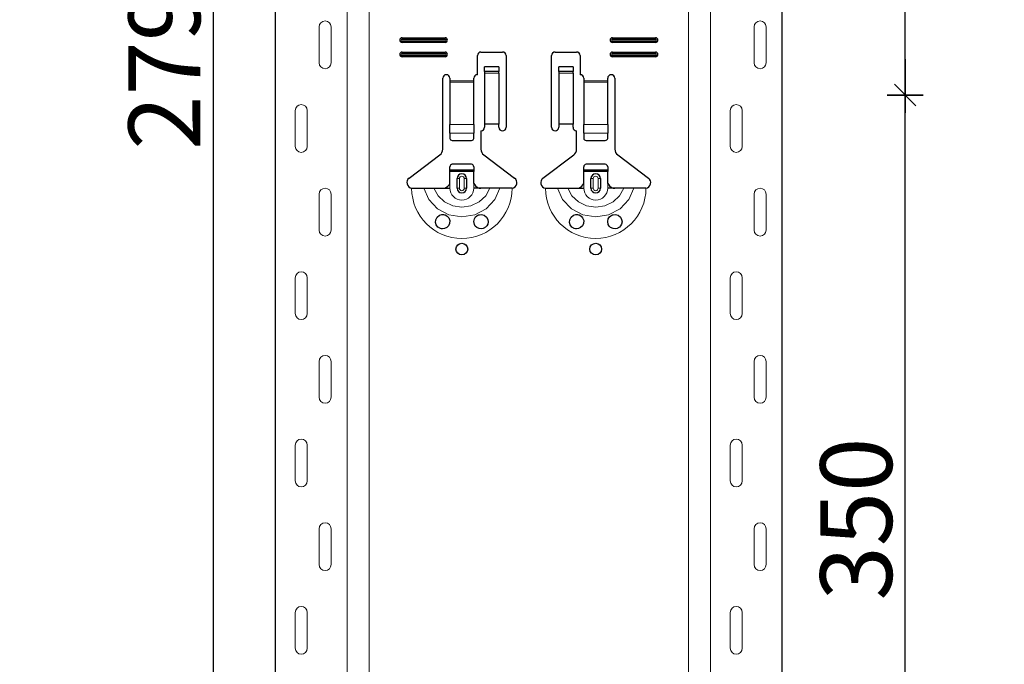
# Model space of a CAD drawing. Units: metres. Extents: x -3.8 to 22.4, y -8.2 to -2.2.
# Drawn here: x 15.6 to 16, y -5.2 to -4.9 of the extents above; entities that cross this region are included whole.
import ezdxf

# ---------------------------------------------------------------- set-up
doc = ezdxf.new("R2010")
doc.units = ezdxf.units.M
doc.header["$PDMODE"] = 65
doc.linetypes.add('AUSGEZOGEN', pattern=[0])
doc.layers.add('XR$18$TB_617_1', color=7, linetype='AUSGEZOGEN')
doc.styles.add('ARIAL', font='ARIAL.TTF')
doc.dimstyles.new('DIMSTYLE_28', dxfattribs={"dimtxt": 0.03, "dimasz": 0.015, "dimexe": 0, "dimexo": 1e-06, "dimgap": 0.015, "dimtad": 2, "dimdec": 0, "dimlfac": 1000, "dimrnd": 1, "dimzin": 12, "dimdsep": 46, "dimtxsty": 'ARIAL', "dimblk1": 'ALL_ML_STRICH', "dimblk2": 'ALL_ML_STRICH', "dimsah": 1, "dimcen": 0, "dimse1": 1, "dimse2": 1, "dimclrd": 7, "dimclre": 7, "dimclrt": 7, "dimadec": 0, "dimazin": 0, "dimtfac": 1, "dimtdec": 0, "dimtix": 1, "dimtmove": 2, "dimatfit": 3, "dimfxl": 0, "dimtzin": 0, "dimlwd": 0, "dimlwe": -3, "dimarcsym": 0})
doc.dimstyles.new('DIMSTYLE_29', dxfattribs={"dimtxt": 0.03, "dimasz": 0.015, "dimexe": 0, "dimexo": 1e-06, "dimgap": 0.015, "dimtad": 2, "dimdec": 0, "dimlfac": 1000, "dimrnd": 1, "dimdsep": 46, "dimtxsty": 'ARIAL', "dimblk1": 'ALL_ML_STRICH', "dimblk2": 'ALL_ML_STRICH', "dimsah": 1, "dimcen": 0, "dimse1": 1, "dimse2": 1, "dimclrd": 7, "dimclre": 7, "dimclrt": 7, "dimadec": 0, "dimazin": 0, "dimtfac": 1, "dimtdec": 0, "dimtix": 1, "dimtmove": 2, "dimatfit": 3, "dimfxl": 0, "dimtzin": 0, "dimlwd": 0, "dimlwe": -3, "dimarcsym": 0})

# ---------------------------------------------------------------- blocks, each defined once
blk = doc.blocks.new('ALL_ML_STRICH')
at = {"color": 0, "linetype": 'ByBlock', "lineweight": -2}
for p, q in [((-0.3, -0.3), (0.3, 0.3)), ((0, -0.5), (0, 0.5)), ((-1, 0), (0.5, 0))]:
    blk.add_line(p, q, dxfattribs=at)
blk = doc.blocks.new('*D104')
at = {"layer": 'DEFPOINTS', "color": 7, "linetype": 'AUSGEZOGEN', "lineweight": -3, "transparency": 33554687}
for p in [(15.82811, -3.3015), (15.30117, -6.2935), (15.99771, -6.2935)]:
    blk.add_point(p, dxfattribs=at)
at = {"layer": 'XR$18$TB_617_1', "color": 7, "linetype": 'AUSGEZOGEN', "lineweight": -2, "transparency": 33554687}
blk.add_line((15.30117, -6.2935), (15.30117, -3.3015), dxfattribs=at)
at = {"layer": 'XR$18$TB_617_1', "color": 7, "linetype": 'AUSGEZOGEN', "lineweight": -3, "transparency": 33554687, "xscale": 0.015, "yscale": 0.015, "zscale": 0.015}
for p, rotation in [((15.30117, -3.3015), 90), ((15.30117, -6.2935), 270)]:
    blk.add_blockref('ALL_ML_STRICH', p, dxfattribs=dict(at, rotation=rotation))
at = {"layer": 'XR$18$TB_617_1', "color": 7, "linetype": 'AUSGEZOGEN', "lineweight": -3, "transparency": 33554687, "insert": (15.28066, -4.80101), "char_height": 0.03, "width": 0.12, "attachment_point": 5, "rotation": 90, "style": 'ARIAL'}
blk.add_mtext('\\A1;{2992}', dxfattribs=at)
blk = doc.blocks.new('*D111')
at = {"layer": 'DEFPOINTS', "color": 7, "linetype": 'AUSGEZOGEN', "lineweight": -3, "transparency": 33554687}
for p in [(15.9249, -4.9235), (15.9249, -5.2735), (15.99557, -5.2735)]:
    blk.add_point(p, dxfattribs=at)
at = {"layer": 'XR$18$TB_617_1', "color": 7, "linetype": 'AUSGEZOGEN', "lineweight": -2, "transparency": 33554687}
blk.add_line((15.99557, -5.2735), (15.99557, -4.9235), dxfattribs=at)
at = {"layer": 'XR$18$TB_617_1', "color": 7, "linetype": 'AUSGEZOGEN', "lineweight": -3, "transparency": 33554687, "xscale": 0.015, "yscale": 0.015, "zscale": 0.015}
for p, rotation in [((15.99557, -4.9235), 90), ((15.99557, -5.2735), 270)]:
    blk.add_blockref('ALL_ML_STRICH', p, dxfattribs=dict(at, rotation=rotation))
at = {"layer": 'XR$18$TB_617_1', "color": 7, "linetype": 'AUSGEZOGEN', "lineweight": -3, "transparency": 33554687, "insert": (15.97504, -5.10096), "char_height": 0.03, "width": 0.09, "attachment_point": 5, "rotation": 90, "style": 'ARIAL'}
blk.add_mtext('\\A1;{350}', dxfattribs=at)
blk = doc.blocks.new('*D112')
at = {"layer": 'DEFPOINTS', "color": 7, "linetype": 'AUSGEZOGEN', "lineweight": -3, "transparency": 33554687}
for p in [(15.9249, -4.5735), (15.9249, -4.9235), (15.99557, -4.9235)]:
    blk.add_point(p, dxfattribs=at)
at = {"layer": 'XR$18$TB_617_1', "color": 7, "linetype": 'AUSGEZOGEN', "lineweight": -2, "transparency": 33554687}
blk.add_line((15.99557, -4.9235), (15.99557, -4.5735), dxfattribs=at)
at = {"layer": 'XR$18$TB_617_1', "color": 7, "linetype": 'AUSGEZOGEN', "lineweight": -3, "transparency": 33554687, "xscale": 0.015, "yscale": 0.015, "zscale": 0.015}
for p, rotation in [((15.99557, -4.5735), 90), ((15.99557, -4.9235), 270)]:
    blk.add_blockref('ALL_ML_STRICH', p, dxfattribs=dict(at, rotation=rotation))
at = {"layer": 'XR$18$TB_617_1', "color": 7, "linetype": 'AUSGEZOGEN', "lineweight": -3, "transparency": 33554687, "insert": (15.97504, -4.75096), "char_height": 0.03, "width": 0.09, "attachment_point": 5, "rotation": 90, "style": 'ARIAL'}
blk.add_mtext('\\A1;{350}', dxfattribs=at)
blk = doc.blocks.new('*D116')
at = {"layer": 'DEFPOINTS', "color": 7, "linetype": 'AUSGEZOGEN', "lineweight": -3, "transparency": 33554687}
for p in [(16.23311, -3.5015), (15.70617, -6.2935), (16.40271, -6.2935)]:
    blk.add_point(p, dxfattribs=at)
at = {"layer": 'XR$18$TB_617_1', "color": 7, "linetype": 'AUSGEZOGEN', "lineweight": -2, "transparency": 33554687}
blk.add_line((15.70617, -6.2935), (15.70617, -3.5015), dxfattribs=at)
at = {"layer": 'XR$18$TB_617_1', "color": 7, "linetype": 'AUSGEZOGEN', "lineweight": -3, "transparency": 33554687, "xscale": 0.015, "yscale": 0.015, "zscale": 0.015}
for p, rotation in [((15.70617, -3.5015), 90), ((15.70617, -6.2935), 270)]:
    blk.add_blockref('ALL_ML_STRICH', p, dxfattribs=dict(at, rotation=rotation))
at = {"layer": 'XR$18$TB_617_1', "color": 7, "linetype": 'AUSGEZOGEN', "lineweight": -3, "transparency": 33554687, "insert": (15.68566, -4.90101), "char_height": 0.03, "width": 0.12, "attachment_point": 5, "rotation": 90, "style": 'ARIAL'}
blk.add_mtext('\\A1;{2792}', dxfattribs=at)

msp = doc.modelspace()

# ---------------------------------------------------------------- linework, layer by layer
at = {"layer": 'XR$18$TB_617_1', "color": 202, "linetype": 'AUSGEZOGEN', "lineweight": -3, "transparency": 33554687}
for p, q in [((15.73212, -6.2935), (15.73212, -3.5015)), ((15.94409, -6.2935), (15.94409, -3.5015))]:
    msp.add_line(p, q, dxfattribs=at)
at = {"layer": 'XR$18$TB_617_1', "color": 202, "linetype": 'AUSGEZOGEN', "lineweight": 13, "transparency": 33554687}
for p, q in [((15.76212, -6.2935), (15.76212, -3.5015)), ((15.77136, -6.2935), (15.77136, -3.5015)), ((15.90486, -6.2935), (15.90486, -3.5015)), ((15.91409, -6.2935), (15.91409, -3.5015))]:
    msp.add_line(p, q, dxfattribs=at)
at = {"layer": 'XR$18$TB_617_1', "color": 7, "linetype": 'AUSGEZOGEN', "lineweight": 13, "transparency": 33554687}
for p, q in [((15.75042, -4.91), (15.75042, -4.895)), ((15.75542, -4.91), (15.75542, -4.895)), ((15.93239, -4.91), (15.93239, -4.895)), ((15.93739, -4.91), (15.93739, -4.895)), ((15.78511, -4.8995), (15.78511, -4.90008)), ((15.78511, -4.9015), (15.78511, -4.90092)), ((15.80311, -4.8995), (15.80311, -4.90008)), ((15.80311, -4.9015), (15.80311, -4.90092)), ((15.87311, -4.8995), (15.87311, -4.90008)), ((15.87311, -4.9015), (15.87311, -4.90092)), ((15.89111, -4.8995), (15.89111, -4.90008)), ((15.89111, -4.9015), (15.89111, -4.90092)), ((15.78511, -4.9055), (15.78511, -4.90608)), ((15.78511, -4.9075), (15.78511, -4.90692)), ((15.80311, -4.9055), (15.80311, -4.90608)), ((15.80311, -4.9075), (15.80311, -4.90692)), ((15.87311, -4.9055), (15.87311, -4.90608)), ((15.87311, -4.9075), (15.87311, -4.90692)), ((15.89111, -4.9055), (15.89111, -4.90608)), ((15.89111, -4.9075), (15.89111, -4.90692)), ((15.82561, -4.91365), (15.81961, -4.91365)), ((15.85661, -4.91365), (15.85061, -4.91365)), ((15.80511, -4.9175), (15.81511, -4.9175)), ((15.81961, -4.91432), (15.82561, -4.91432)), ((15.85061, -4.91432), (15.85661, -4.91432)), ((15.86111, -4.9175), (15.87111, -4.9175)), ((15.81511, -4.91807), (15.80511, -4.91807)), ((15.87111, -4.91807), (15.86111, -4.91807)), ((15.74042, -4.93), (15.74042, -4.945)), ((15.74542, -4.93), (15.74542, -4.945)), ((15.92239, -4.93), (15.92239, -4.945)), ((15.92739, -4.93), (15.92739, -4.945)), ((15.80511, -4.93581), (15.81511, -4.93581)), ((15.86111, -4.93581), (15.87111, -4.93581)), ((15.80511, -4.93944), (15.81511, -4.93944)), ((15.86111, -4.93944), (15.87111, -4.93944)), ((15.80811, -4.9585), (15.80908, -4.9585)), ((15.80908, -4.9625), (15.80908, -4.9585)), ((15.81211, -4.9585), (15.81113, -4.9585)), ((15.81113, -4.9585), (15.81113, -4.9625)), ((15.86411, -4.9585), (15.86508, -4.9585)), ((15.86508, -4.9625), (15.86508, -4.9585)), ((15.86811, -4.9585), (15.86713, -4.9585)), ((15.86713, -4.9585), (15.86713, -4.9625)), ((15.80511, -4.9625), (15.80511, -4.9605)), ((15.80908, -4.9625), (15.80811, -4.9625)), ((15.81113, -4.9625), (15.81211, -4.9625)), ((15.81511, -4.9625), (15.81511, -4.9605)), ((15.86111, -4.9625), (15.86111, -4.9605)), ((15.86508, -4.9625), (15.86411, -4.9625)), ((15.86713, -4.9625), (15.86811, -4.9625)), ((15.87111, -4.9625), (15.87111, -4.9605)), ((15.75042, -4.98), (15.75042, -4.965)), ((15.75542, -4.98), (15.75542, -4.965)), ((15.93239, -4.98), (15.93239, -4.965)), ((15.93739, -4.98), (15.93739, -4.965)), ((15.74042, -5), (15.74042, -5.015)), ((15.74542, -5), (15.74542, -5.015)), ((15.92239, -5), (15.92239, -5.015)), ((15.92739, -5), (15.92739, -5.015)), ((15.75042, -5.05), (15.75042, -5.035)), ((15.75542, -5.05), (15.75542, -5.035)), ((15.93239, -5.05), (15.93239, -5.035)), ((15.93739, -5.05), (15.93739, -5.035)), ((15.74042, -5.07), (15.74042, -5.085)), ((15.74542, -5.07), (15.74542, -5.085)), ((15.92239, -5.07), (15.92239, -5.085)), ((15.92739, -5.07), (15.92739, -5.085)), ((15.75042, -5.12), (15.75042, -5.105)), ((15.75542, -5.12), (15.75542, -5.105)), ((15.93239, -5.12), (15.93239, -5.105)), ((15.93739, -5.12), (15.93739, -5.105)), ((15.74042, -5.14), (15.74042, -5.155)), ((15.74542, -5.14), (15.74542, -5.155)), ((15.92239, -5.14), (15.92239, -5.155)), ((15.92739, -5.14), (15.92739, -5.155))]:
    msp.add_line(p, q, dxfattribs=at)
at = {"layer": 'XR$18$TB_617_1', "color": 7, "linetype": 'AUSGEZOGEN', "lineweight": -3, "transparency": 33554687}
for p, q in [((15.78511, -4.8995), (15.80311, -4.8995)), ((15.78511, -4.90008), (15.80311, -4.90008)), ((15.80311, -4.90092), (15.78511, -4.90092)), ((15.87311, -4.8995), (15.89111, -4.8995)), ((15.87311, -4.90008), (15.89111, -4.90008)), ((15.89111, -4.90092), (15.87311, -4.90092)), ((15.80311, -4.9015), (15.78511, -4.9015)), ((15.89111, -4.9015), (15.87311, -4.9015)), ((15.78511, -4.9055), (15.80311, -4.9055)), ((15.78511, -4.90608), (15.80311, -4.90608)), ((15.80311, -4.90692), (15.78511, -4.90692)), ((15.80311, -4.9075), (15.78511, -4.9075)), ((15.81661, -4.915), (15.81661, -4.907)), ((15.81811, -4.9055), (15.82711, -4.9055)), ((15.82861, -4.907), (15.82861, -4.937)), ((15.84761, -4.937), (15.84761, -4.907)), ((15.84911, -4.9055), (15.85811, -4.9055)), ((15.85961, -4.907), (15.85961, -4.915)), ((15.87311, -4.9055), (15.89111, -4.9055)), ((15.87311, -4.90608), (15.89111, -4.90608)), ((15.89111, -4.90692), (15.87311, -4.90692)), ((15.89111, -4.9075), (15.87311, -4.9075)), ((15.81961, -4.91364), (15.81961, -4.91164)), ((15.82561, -4.91164), (15.81961, -4.91164)), ((15.81961, -4.91365), (15.81961, -4.91364)), ((15.82561, -4.91364), (15.81961, -4.91364)), ((15.81961, -4.91365), (15.81961, -4.91432)), ((15.82561, -4.91164), (15.82561, -4.91364)), ((15.82561, -4.91364), (15.82561, -4.91365)), ((15.82561, -4.91432), (15.82561, -4.91365)), ((15.85061, -4.91364), (15.85061, -4.91164)), ((15.85661, -4.91164), (15.85061, -4.91164)), ((15.85061, -4.91365), (15.85061, -4.91364)), ((15.85661, -4.91364), (15.85061, -4.91364)), ((15.85061, -4.91365), (15.85061, -4.91432)), ((15.85661, -4.91164), (15.85661, -4.91364)), ((15.85661, -4.91364), (15.85661, -4.91365)), ((15.85661, -4.91432), (15.85661, -4.91365)), ((15.80211, -4.94618), (15.80211, -4.9165)), ((15.80511, -4.9165), (15.80511, -4.9175)), ((15.80511, -4.9175), (15.80511, -4.91807)), ((15.81511, -4.9175), (15.81511, -4.9165)), ((15.81511, -4.91807), (15.81511, -4.9175)), ((15.81961, -4.91432), (15.81961, -4.93567)), ((15.82561, -4.91432), (15.82561, -4.93567)), ((15.85061, -4.91432), (15.85061, -4.93567)), ((15.85661, -4.91432), (15.85661, -4.93567)), ((15.86111, -4.9165), (15.86111, -4.9175)), ((15.86111, -4.9175), (15.86111, -4.91807)), ((15.87111, -4.9175), (15.87111, -4.9165)), ((15.87111, -4.91807), (15.87111, -4.9175)), ((15.87411, -4.9165), (15.87411, -4.94618)), ((15.80511, -4.91807), (15.80511, -4.93581)), ((15.81511, -4.93581), (15.81511, -4.91807)), ((15.86111, -4.91807), (15.86111, -4.93581)), ((15.87111, -4.93581), (15.87111, -4.91807)), ((15.80511, -4.93944), (15.80511, -4.93581)), ((15.81511, -4.93581), (15.81511, -4.93944)), ((15.82561, -4.93567), (15.81961, -4.93567)), ((15.81961, -4.93567), (15.81961, -4.937)), ((15.82561, -4.937), (15.82561, -4.93567)), ((15.85661, -4.93567), (15.85061, -4.93567)), ((15.85061, -4.93567), (15.85061, -4.937)), ((15.85661, -4.937), (15.85661, -4.93567)), ((15.86111, -4.93944), (15.86111, -4.93581)), ((15.87111, -4.93581), (15.87111, -4.93944)), ((15.80511, -4.93944), (15.80511, -4.94172)), ((15.81511, -4.94172), (15.81511, -4.93944)), ((15.81811, -4.9385), (15.81811, -4.94618)), ((15.85811, -4.94618), (15.85811, -4.9385)), ((15.86111, -4.93944), (15.86111, -4.94172)), ((15.87111, -4.94172), (15.87111, -4.93944)), ((15.80611, -4.9425), (15.81411, -4.9425)), ((15.86211, -4.9425), (15.87011, -4.9425)), ((15.78805, -4.95827), (15.80091, -4.94857)), ((15.8193, -4.94857), (15.83216, -4.95827)), ((15.84405, -4.95827), (15.85691, -4.94857)), ((15.8753, -4.94857), (15.88816, -4.95827)), ((15.80511, -4.95475), (15.80511, -4.9535)), ((15.80511, -4.95555), (15.80511, -4.95475)), ((15.80511, -4.95475), (15.81511, -4.95475)), ((15.81411, -4.9525), (15.80611, -4.9525)), ((15.81511, -4.9535), (15.81511, -4.95475)), ((15.81511, -4.95475), (15.81511, -4.95555)), ((15.86111, -4.95475), (15.86111, -4.9535)), ((15.86111, -4.95555), (15.86111, -4.95475)), ((15.86111, -4.95475), (15.87111, -4.95475)), ((15.87011, -4.9525), (15.86211, -4.9525)), ((15.87111, -4.9535), (15.87111, -4.95475)), ((15.87111, -4.95475), (15.87111, -4.95555)), ((15.81511, -4.95555), (15.80511, -4.95555)), ((15.80511, -4.9605), (15.80511, -4.95555)), ((15.80811, -4.9625), (15.80811, -4.9585)), ((15.81211, -4.9585), (15.81211, -4.9625)), ((15.81511, -4.9605), (15.81511, -4.95555)), ((15.87111, -4.95555), (15.86111, -4.95555)), ((15.86111, -4.9605), (15.86111, -4.95555)), ((15.86411, -4.9625), (15.86411, -4.9585)), ((15.86811, -4.9585), (15.86811, -4.9625)), ((15.87111, -4.9605), (15.87111, -4.95555)), ((15.80211, -4.9625), (15.80511, -4.9625)), ((15.81811, -4.9625), (15.81511, -4.9625)), ((15.85811, -4.9625), (15.86111, -4.9625)), ((15.87411, -4.9625), (15.87111, -4.9625))]:
    msp.add_line(p, q, dxfattribs=at)
at = {"layer": 'XR$18$TB_617_1', "color": 7, "linetype": 'AUSGEZOGEN', "lineweight": 13, "transparency": 33554687}
for points in [[(15.75292, -4.8925), (15.75292, -4.8925)], [(15.93489, -4.8925), (15.93489, -4.8925)], [(15.75292, -4.9125), (15.75292, -4.9125)], [(15.93489, -4.9125), (15.93489, -4.9125)], [(15.74292, -4.9275), (15.74292, -4.9275)], [(15.92489, -4.9275), (15.92489, -4.9275)], [(15.74292, -4.9475), (15.74292, -4.9475)], [(15.92489, -4.9475), (15.92489, -4.9475)], [(15.75292, -4.9625), (15.75292, -4.9625)], [(15.93489, -4.9625), (15.93489, -4.9625)], [(15.75292, -4.9825), (15.75292, -4.9825)], [(15.93489, -4.9825), (15.93489, -4.9825)], [(15.74292, -4.9975), (15.74292, -4.9975)], [(15.92489, -4.9975), (15.92489, -4.9975)], [(15.74292, -5.0175), (15.74292, -5.0175)], [(15.92489, -5.0175), (15.92489, -5.0175)], [(15.75292, -5.0325), (15.75292, -5.0325)], [(15.93489, -5.0325), (15.93489, -5.0325)], [(15.75292, -5.0525), (15.75292, -5.0525)], [(15.93489, -5.0525), (15.93489, -5.0525)], [(15.74292, -5.0675), (15.74292, -5.0675)], [(15.92489, -5.0675), (15.92489, -5.0675)], [(15.74292, -5.0875), (15.74292, -5.0875)], [(15.92489, -5.0875), (15.92489, -5.0875)], [(15.75292, -5.1025), (15.75292, -5.1025)], [(15.93489, -5.1025), (15.93489, -5.1025)], [(15.75292, -5.1225), (15.75292, -5.1225)], [(15.93489, -5.1225), (15.93489, -5.1225)], [(15.74292, -5.1375), (15.74292, -5.1375)], [(15.92489, -5.1375), (15.92489, -5.1375)], [(15.74292, -5.1575), (15.74292, -5.1575)], [(15.92489, -5.1575), (15.92489, -5.1575)]]:
    msp.add_lwpolyline(points, close=True, dxfattribs=at)
at = {"layer": 'XR$18$TB_617_1', "color": 7, "linetype": 'AUSGEZOGEN', "lineweight": -3, "transparency": 33554687}
for points in [[(15.78911, -4.9625), (15.79202, -4.9625), (15.79416, -4.9625)], [(15.79416, -4.9625), (15.7951, -4.9625), (15.79674, -4.9625), (15.79838, -4.9625)], [(15.79838, -4.9625), (15.8013, -4.9625), (15.80211, -4.9625)], [(15.80211, -4.9625), (15.8033, -4.96228), (15.8043, -4.96165), (15.80477, -4.96111), (15.80511, -4.9605)], [(15.81511, -4.9605), (15.81581, -4.96155), (15.81669, -4.96218), (15.81739, -4.96242), (15.81811, -4.9625)], [(15.82184, -4.9625), (15.81892, -4.9625), (15.81811, -4.9625)], [(15.82606, -4.9625), (15.82512, -4.9625), (15.82347, -4.9625), (15.82184, -4.9625)], [(15.83111, -4.9625), (15.8282, -4.9625), (15.82606, -4.9625)], [(15.84511, -4.9625), (15.84802, -4.9625), (15.85016, -4.9625)], [(15.85016, -4.9625), (15.8511, -4.9625), (15.85274, -4.9625), (15.85438, -4.9625)], [(15.85438, -4.9625), (15.8573, -4.9625), (15.85811, -4.9625)], [(15.85811, -4.9625), (15.8593, -4.96228), (15.8603, -4.96165), (15.86077, -4.96111), (15.86111, -4.9605)], [(15.87111, -4.9605), (15.87181, -4.96155), (15.87269, -4.96218), (15.87339, -4.96242), (15.87411, -4.9625)], [(15.87784, -4.9625), (15.87492, -4.9625), (15.87411, -4.9625)], [(15.88206, -4.9625), (15.88112, -4.9625), (15.87947, -4.9625), (15.87784, -4.9625)], [(15.88711, -4.9625), (15.8842, -4.9625), (15.88206, -4.9625)]]:
    msp.add_lwpolyline(points, dxfattribs=at)
at = {"layer": 'XR$18$TB_617_1', "color": 7, "linetype": 'AUSGEZOGEN', "lineweight": 13, "transparency": 33554687}
for points in [[(15.79416, -4.9625), (15.79627, -4.96724), (15.79993, -4.97111), (15.80472, -4.97363), (15.81011, -4.9745), (15.8155, -4.97363), (15.82028, -4.97111), (15.82394, -4.96724), (15.82606, -4.9625)], [(15.79838, -4.9625), (15.80014, -4.96567), (15.80287, -4.96821), (15.8063, -4.96985), (15.81011, -4.97041), (15.81391, -4.96985), (15.81734, -4.96821), (15.82008, -4.96567), (15.82184, -4.9625)], [(15.85016, -4.9625), (15.85227, -4.96724), (15.85593, -4.97111), (15.86072, -4.97363), (15.86611, -4.9745), (15.8715, -4.97363), (15.87628, -4.97111), (15.87994, -4.96724), (15.88206, -4.9625)], [(15.85438, -4.9625), (15.85614, -4.96567), (15.85887, -4.96821), (15.8623, -4.96985), (15.86611, -4.97041), (15.86991, -4.96985), (15.87334, -4.96821), (15.87608, -4.96567), (15.87784, -4.9625)]]:
    msp.add_lwpolyline(points, dxfattribs=at)
at = {"layer": 'XR$18$TB_617_1', "color": 7, "linetype": 'AUSGEZOGEN', "lineweight": -3, "transparency": 33554687}
for points in [[(15.80201, -4.9795), (15.80166, -4.97947), (15.80111, -4.97933), (15.80085, -4.97922), (15.80064, -4.97912), (15.80043, -4.97899), (15.80011, -4.97874), (15.79942, -4.97784), (15.79912, -4.9768), (15.79923, -4.97567), (15.79979, -4.9746), (15.80079, -4.97381), (15.80174, -4.97352), (15.80245, -4.97352), (15.8029, -4.97361), (15.80313, -4.97368), (15.80328, -4.97374), (15.80342, -4.9738), (15.8036, -4.9739), (15.804, -4.97417), (15.80463, -4.97488), (15.80507, -4.97604), (15.80501, -4.97726), (15.80454, -4.97825), (15.80381, -4.97897), (15.80292, -4.97939), (15.80201, -4.9795)], [(15.81633, -4.97892), (15.81573, -4.97833), (15.81535, -4.97769), (15.81511, -4.97644), (15.81536, -4.97529), (15.81584, -4.97454), (15.81639, -4.97404), (15.81668, -4.97386), (15.81684, -4.97378), (15.81698, -4.97372), (15.81714, -4.97366), (15.81743, -4.97358), (15.81839, -4.97351), (15.81943, -4.97381), (15.82042, -4.97459), (15.82095, -4.97555), (15.82111, -4.97656), (15.82093, -4.97751), (15.82051, -4.9783), (15.82004, -4.9788), (15.81975, -4.97901), (15.81954, -4.97914), (15.81933, -4.97924), (15.81905, -4.97935), (15.81841, -4.97949), (15.81734, -4.9794), (15.81633, -4.97892)], [(15.85801, -4.9795), (15.85766, -4.97947), (15.85711, -4.97933), (15.85685, -4.97922), (15.85664, -4.97912), (15.85643, -4.97899), (15.85611, -4.97874), (15.85542, -4.97784), (15.85512, -4.9768), (15.85523, -4.97567), (15.85579, -4.9746), (15.85679, -4.97381), (15.85774, -4.97352), (15.85845, -4.97352), (15.8589, -4.97361), (15.85913, -4.97368), (15.85928, -4.97374), (15.85942, -4.9738), (15.8596, -4.9739), (15.86, -4.97417), (15.86063, -4.97488), (15.86107, -4.97604), (15.86101, -4.97726), (15.86054, -4.97825), (15.85981, -4.97897), (15.85892, -4.97939), (15.85801, -4.9795)], [(15.87233, -4.97892), (15.87173, -4.97833), (15.87135, -4.97769), (15.87111, -4.97644), (15.87136, -4.97529), (15.87184, -4.97454), (15.87239, -4.97404), (15.87268, -4.97386), (15.87284, -4.97378), (15.87298, -4.97372), (15.87314, -4.97366), (15.87343, -4.97358), (15.87439, -4.97351), (15.87543, -4.97381), (15.87642, -4.97459), (15.87695, -4.97555), (15.87711, -4.97656), (15.87693, -4.97751), (15.87651, -4.9783), (15.87604, -4.9788), (15.87575, -4.97901), (15.87554, -4.97914), (15.87533, -4.97924), (15.87505, -4.97935), (15.87441, -4.97949), (15.87334, -4.9794), (15.87233, -4.97892)]]:
    msp.add_lwpolyline(points, close=True, dxfattribs=at)
for centre in [(15.81011, -4.98799), (15.86611, -4.98799)]:
    msp.add_circle(centre, 0.00245, dxfattribs=at)
at = {"layer": 'XR$18$TB_617_1', "color": 7, "linetype": 'AUSGEZOGEN', "lineweight": 13, "transparency": 33554687}
for centre, radius, start, end in [((15.75292, -4.895), 0.0025, 90, 180), ((15.75292, -4.895), 0.0025, 0, 90), ((15.93489, -4.895), 0.0025, 90, 180), ((15.93489, -4.895), 0.0025, 0, 90), ((15.75292, -4.91), 0.0025, 180, 270), ((15.75292, -4.91), 0.0025, 270, 0), ((15.93489, -4.91), 0.0025, 180, 270), ((15.93489, -4.91), 0.0025, 270, 0), ((15.74292, -4.93), 0.0025, 90, 180), ((15.74292, -4.93), 0.0025, 0, 90), ((15.92489, -4.93), 0.0025, 90, 180), ((15.92489, -4.93), 0.0025, 0, 90), ((15.74292, -4.945), 0.0025, 180, 270), ((15.74292, -4.945), 0.0025, 270, 0), ((15.92489, -4.945), 0.0025, 180, 270), ((15.92489, -4.945), 0.0025, 270, 0), ((15.81011, -4.9585), 0.00103, 0, 180), ((15.86611, -4.9585), 0.00103, 0, 180), ((15.75292, -4.965), 0.0025, 90, 180), ((15.75292, -4.965), 0.0025, 0, 90), ((15.81011, -4.9625), 0.021, 180, 270), ((15.81011, -4.9625), 0.005, 180, 270), ((15.81011, -4.9625), 0.00103, 180, 0), ((15.81011, -4.9625), 0.021, 270, 0), ((15.81011, -4.9625), 0.005, 270, 0), ((15.86611, -4.9625), 0.021, 180, 270), ((15.86611, -4.9625), 0.005, 180, 270), ((15.86611, -4.9625), 0.00103, 180, 0), ((15.86611, -4.9625), 0.021, 270, 0), ((15.86611, -4.9625), 0.005, 270, 0), ((15.93489, -4.965), 0.0025, 90, 180), ((15.93489, -4.965), 0.0025, 0, 90), ((15.75292, -4.98), 0.0025, 180, 270), ((15.75292, -4.98), 0.0025, 270, 0), ((15.93489, -4.98), 0.0025, 180, 270), ((15.93489, -4.98), 0.0025, 270, 0), ((15.74292, -5), 0.0025, 90, 180), ((15.74292, -5), 0.0025, 0, 90), ((15.92489, -5), 0.0025, 90, 180), ((15.92489, -5), 0.0025, 0, 90), ((15.74292, -5.015), 0.0025, 180, 270), ((15.74292, -5.015), 0.0025, 270, 0), ((15.92489, -5.015), 0.0025, 180, 270), ((15.92489, -5.015), 0.0025, 270, 0), ((15.75292, -5.035), 0.0025, 90, 180), ((15.75292, -5.035), 0.0025, 0, 90), ((15.93489, -5.035), 0.0025, 90, 180), ((15.93489, -5.035), 0.0025, 0, 90), ((15.75292, -5.05), 0.0025, 180, 270), ((15.75292, -5.05), 0.0025, 270, 0), ((15.93489, -5.05), 0.0025, 180, 270), ((15.93489, -5.05), 0.0025, 270, 0), ((15.74292, -5.07), 0.0025, 90, 180), ((15.74292, -5.07), 0.0025, 0, 90), ((15.92489, -5.07), 0.0025, 90, 180), ((15.92489, -5.07), 0.0025, 0, 90), ((15.74292, -5.085), 0.0025, 180, 270), ((15.74292, -5.085), 0.0025, 270, 0), ((15.92489, -5.085), 0.0025, 180, 270), ((15.92489, -5.085), 0.0025, 270, 0), ((15.75292, -5.105), 0.0025, 90, 180), ((15.75292, -5.105), 0.0025, 0, 90), ((15.93489, -5.105), 0.0025, 90, 180), ((15.93489, -5.105), 0.0025, 0, 90), ((15.75292, -5.12), 0.0025, 180, 270), ((15.75292, -5.12), 0.0025, 270, 0), ((15.93489, -5.12), 0.0025, 180, 270), ((15.93489, -5.12), 0.0025, 270, 0), ((15.74292, -5.14), 0.0025, 90, 180), ((15.74292, -5.14), 0.0025, 0, 90), ((15.92489, -5.14), 0.0025, 90, 180), ((15.92489, -5.14), 0.0025, 0, 90), ((15.74292, -5.155), 0.0025, 180, 270), ((15.74292, -5.155), 0.0025, 270, 0), ((15.92489, -5.155), 0.0025, 180, 270), ((15.92489, -5.155), 0.0025, 270, 0)]:
    msp.add_arc(centre, radius, start, end, dxfattribs=at)
at = {"layer": 'XR$18$TB_617_1', "color": 7, "linetype": 'AUSGEZOGEN', "lineweight": -3, "transparency": 33554687}
for centre, radius, start, end in [((15.78511, -4.9005), 0.001, 90, 270), ((15.78511, -4.9005), 0.000423, 90, 270), ((15.80311, -4.9005), 0.001, 270, 90), ((15.80311, -4.9005), 0.000423, 270, 90), ((15.87311, -4.9005), 0.001, 90, 270), ((15.87311, -4.9005), 0.000423, 90, 270), ((15.89111, -4.9005), 0.001, 270, 90), ((15.89111, -4.9005), 0.000423, 270, 90), ((15.78511, -4.9065), 0.001, 90, 270), ((15.78511, -4.9065), 0.000423, 90, 270), ((15.80311, -4.9065), 0.001, 270, 90), ((15.80311, -4.9065), 0.000423, 270, 90), ((15.81811, -4.907), 0.0015, 90, 180), ((15.82711, -4.907), 0.0015, 0, 90), ((15.84911, -4.907), 0.0015, 90, 180), ((15.85811, -4.907), 0.0015, 0, 90), ((15.87311, -4.9065), 0.001, 90, 270), ((15.87311, -4.9065), 0.000423, 90, 270), ((15.89111, -4.9065), 0.001, 270, 90), ((15.89111, -4.9065), 0.000423, 270, 90), ((15.80361, -4.9165), 0.0015, 0, 180), ((15.81661, -4.9165), 0.0015, 90, 180), ((15.85961, -4.9165), 0.0015, 0, 90), ((15.87261, -4.9165), 0.0015, 0, 180), ((15.81811, -4.937), 0.0015, 270, 0), ((15.82711, -4.937), 0.0015, 180, 0), ((15.84911, -4.937), 0.0015, 180, 0), ((15.85811, -4.937), 0.0015, 180, 270), ((15.79911, -4.94618), 0.003, 307, 0), ((15.82111, -4.94618), 0.003, 180, 233), ((15.85511, -4.94618), 0.003, 307, 0), ((15.87711, -4.94618), 0.003, 180, 233), ((15.80611, -4.9535), 0.001, 90, 180), ((15.81411, -4.9535), 0.001, 0, 90), ((15.86211, -4.9535), 0.001, 90, 180), ((15.87011, -4.9535), 0.001, 0, 90), ((15.78948, -4.96016), 0.00237, 127, 260.9977), ((15.81011, -4.9585), 0.002, 0, 180), ((15.83074, -4.96016), 0.00237, 279.0023, 53), ((15.84548, -4.96016), 0.00237, 127, 260.9977), ((15.86611, -4.9585), 0.002, 0, 180), ((15.88674, -4.96016), 0.00237, 279.0023, 53), ((15.81011, -4.9625), 0.002, 180, 0), ((15.86611, -4.9625), 0.002, 180, 0)]:
    msp.add_arc(centre, radius, start, end, dxfattribs=at)
for centre, major_axis, start_param, end_param in [((15.80611, -4.94172), (-0.001, 0), 0, 1.570796), ((15.81411, -4.94172), (0.001, 0), 4.712389, 6.283185), ((15.86211, -4.94172), (-0.001, 0), 0, 1.570796), ((15.87011, -4.94172), (0.001, 0), 4.712389, 6.283185)]:
    msp.add_ellipse(centre, major_axis=major_axis, ratio=0.782549, start_param=start_param, end_param=end_param, dxfattribs=at)

# ---------------------------------------------------------------- dimensions: what is measured, and where the dimension line sits
for base, p1, p2, dimstyle, picture, middle in [((15.30117, -3.3015), (15.99771, -6.2935), (15.82811, -3.3015), 'DIMSTYLE_29', '*D104', (15.28066, -4.80101)), ((15.70617, -3.5015), (16.40271, -6.2935), (16.23311, -3.5015), 'DIMSTYLE_29', '*D116', (15.68566, -4.90101)), ((15.99557, -4.5735), (15.9249, -4.9235), (15.9249, -4.5735), 'DIMSTYLE_28', '*D112', (15.97504, -4.75096)), ((15.99557, -4.9235), (15.9249, -5.2735), (15.9249, -4.9235), 'DIMSTYLE_28', '*D111', (15.97504, -5.10096))]:
    dim = msp.add_linear_dim(base=base, p1=p1, p2=p2, angle=90, dimstyle=dimstyle, override={"dimpost": '<>', "dimclrd": 7, "dimclre": 7, "dimclrt": 7, "dimlwd": 0, "dimlwe": 65533}, dxfattribs=at)
    dim.commit()
    dim.dimension.update_dxf_attribs({"geometry": picture, "text_midpoint": middle, "dimtype": 160})

doc.saveas('drawing.dxf')
